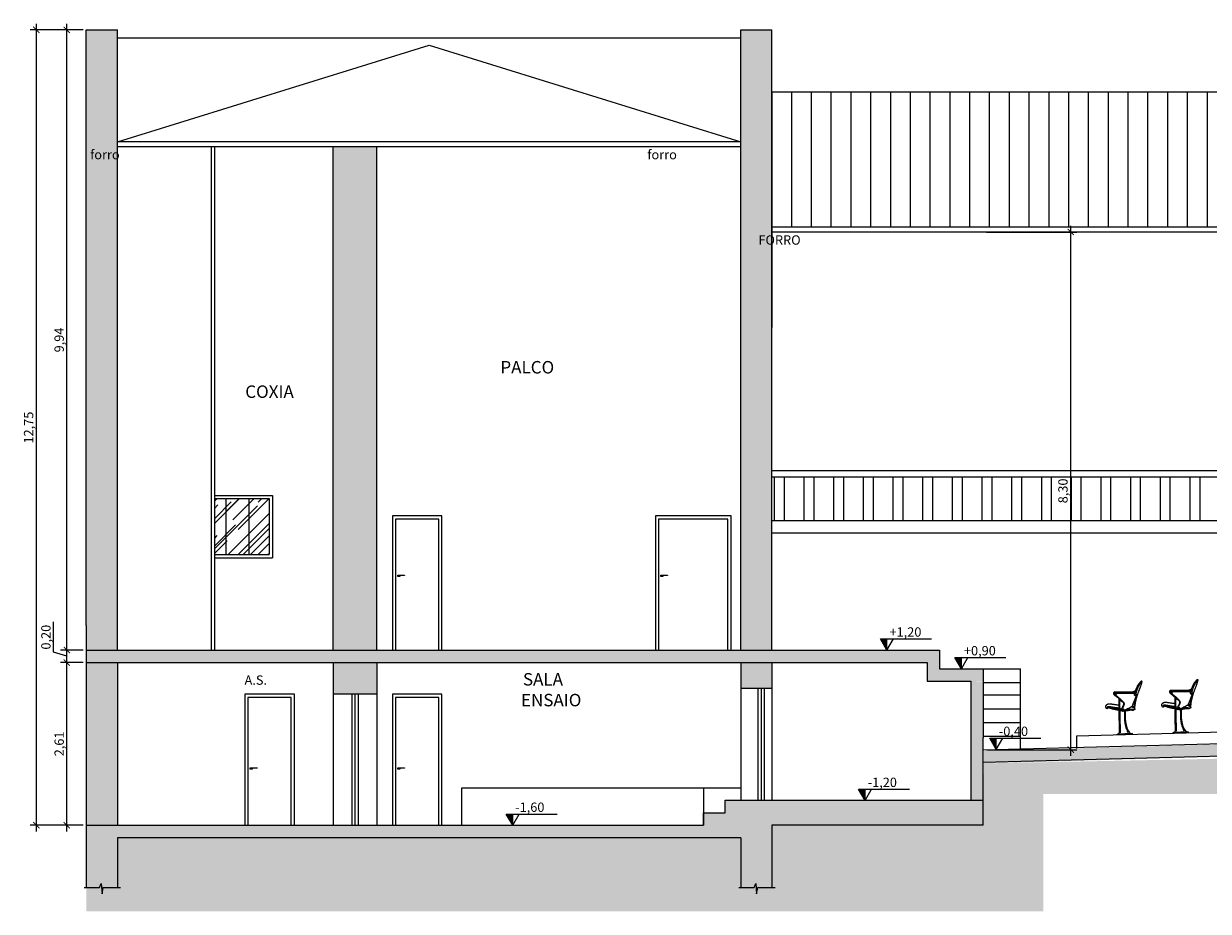
# Model space of a CAD drawing. Units: metres. Extents: x 2429 to 3283, y 720 to 930.
# Drawn here: x 2677 to 2696, y 830 to 845 of the extents above; entities that cross this region are included whole.
import ezdxf

# ---------------------------------------------------------------- set-up
doc = ezdxf.new("R2010")
doc.units = ezdxf.units.M
for name, color, linetype in [('Arq-Cobertura', 3, 'Continuous'), ('Arq-Cotas', 1, 'Continuous'), ('Arq-Esquadrias', 2, 'Continuous'), ('Arq-forro', 1, 'Continuous'), ('Arq-Hachuras', 252, 'Continuous'), ('Arq-Mobiliário', 1, 'Continuous'), ('Arq-Niveis', 1, 'Continuous'), ('Arq-Parede', 3, 'Continuous'), ('Arq-Piso', 1, 'Continuous'), ('Arq-Portas', 1, 'Continuous'), ('Arq-Textos', 2, 'Continuous')]:
    doc.layers.add(name, color=color, linetype=linetype)
doc.styles.get("Standard").update_dxf_attribs({"font": 'romans.shx'})
doc.dimstyles.new('Escala 1-100', dxfattribs={"dimtxt": 0.15, "dimasz": 0.1, "dimexe": 0.1, "dimexo": 0.05, "dimgap": 0.015, "dimtad": 1, "dimzin": 1, "dimtxsty": 'Standard', "dimblk": 'ARCHTICK', "dimcen": 2.5, "dimdle": 0.1, "dimclrd": 1, "dimclre": 1, "dimclrt": 2, "dimadec": 0, "dimazin": 0, "dimtfac": 1, "dimtmove": 1, "dimatfit": 3, "dimfxl": 0, "dimarcsym": 0})

# ---------------------------------------------------------------- blocks, each defined once
blk = doc.blocks.new('fhg')
at = {"linetype": 'Continuous', "ltscale": 0.2}
for points in [[(-4788.771, 2393.425), (-4788.823, 2393.407), (-4789.105, 2393.416)], [(-4788.771, 2393.425), (-4788.771, 2393.381), (-4789.088, 2393.392)], [(-4788.784, 2393.161), (-4788.783, 2393.167), (-4788.783, 2393.175), (-4788.782, 2393.183), (-4788.78, 2393.191), (-4788.779, 2393.2), (-4788.777, 2393.21), (-4788.776, 2393.219), (-4788.774, 2393.229), (-4788.772, 2393.238), (-4788.77, 2393.247), (-4788.768, 2393.256), (-4788.766, 2393.265), (-4788.763, 2393.274), (-4788.761, 2393.282), (-4788.758, 2393.291), (-4788.756, 2393.3), (-4788.753, 2393.309), (-4788.75, 2393.318), (-4788.747, 2393.327), (-4788.744, 2393.336), (-4788.741, 2393.345), (-4788.738, 2393.353), (-4788.735, 2393.362), (-4788.732, 2393.37), (-4788.729, 2393.378), (-4788.726, 2393.386), (-4788.723, 2393.393), (-4788.72, 2393.4), (-4788.717, 2393.407), (-4788.715, 2393.414), (-4788.712, 2393.421), (-4788.709, 2393.428), (-4788.706, 2393.435), (-4788.704, 2393.441), (-4788.701, 2393.448), (-4788.698, 2393.455), (-4788.696, 2393.461), (-4788.693, 2393.468), (-4788.69, 2393.474), (-4788.688, 2393.481), (-4788.685, 2393.487), (-4788.683, 2393.493), (-4788.681, 2393.499), (-4788.679, 2393.505), (-4788.676, 2393.511), (-4788.675, 2393.516), (-4788.673, 2393.521), (-4788.671, 2393.526), (-4788.67, 2393.529), (-4788.669, 2393.533), (-4788.668, 2393.536), (-4788.667, 2393.539), (-4788.666, 2393.541), (-4788.665, 2393.543), (-4788.665, 2393.545), (-4788.665, 2393.547), (-4788.664, 2393.548), (-4788.664, 2393.549), (-4788.664, 2393.55), (-4788.663, 2393.551), (-4788.663, 2393.552), (-4788.663, 2393.553), (-4788.663, 2393.553), (-4788.664, 2393.554), (-4788.664, 2393.554), (-4788.664, 2393.554), (-4788.664, 2393.555), (-4788.665, 2393.555), (-4788.665, 2393.555), (-4788.666, 2393.555), (-4788.666, 2393.556), (-4788.667, 2393.556), (-4788.667, 2393.556), (-4788.668, 2393.556), (-4788.669, 2393.556), (-4788.67, 2393.556), (-4788.67, 2393.556), (-4788.671, 2393.556), (-4788.672, 2393.556), (-4788.673, 2393.556), (-4788.674, 2393.556), (-4788.675, 2393.556), (-4788.675, 2393.555), (-4788.676, 2393.555), (-4788.677, 2393.554), (-4788.678, 2393.553), (-4788.679, 2393.553), (-4788.68, 2393.552), (-4788.681, 2393.55), (-4788.683, 2393.549), (-4788.684, 2393.548), (-4788.685, 2393.546), (-4788.686, 2393.544), (-4788.688, 2393.542), (-4788.69, 2393.54), (-4788.691, 2393.538), (-4788.693, 2393.535), (-4788.695, 2393.532), (-4788.697, 2393.529), (-4788.7, 2393.526), (-4788.702, 2393.523), (-4788.704, 2393.52), (-4788.707, 2393.516), (-4788.709, 2393.512), (-4788.712, 2393.508), (-4788.714, 2393.504), (-4788.716, 2393.5), (-4788.719, 2393.495), (-4788.721, 2393.491), (-4788.723, 2393.486), (-4788.726, 2393.481), (-4788.728, 2393.477), (-4788.73, 2393.472), (-4788.732, 2393.468), (-4788.735, 2393.463), (-4788.737, 2393.458), (-4788.739, 2393.452), (-4788.741, 2393.446), (-4788.744, 2393.439), (-4788.747, 2393.432), (-4788.749, 2393.423), (-4788.752, 2393.414), (-4788.756, 2393.404), (-4788.759, 2393.394), (-4788.763, 2393.383), (-4788.766, 2393.371), (-4788.77, 2393.358), (-4788.775, 2393.345)], [(-4788.663, 2393.554), (-4788.661, 2393.558), (-4788.66, 2393.56), (-4788.659, 2393.563), (-4788.658, 2393.565), (-4788.658, 2393.567), (-4788.658, 2393.568), (-4788.658, 2393.57), (-4788.658, 2393.571), (-4788.659, 2393.572), (-4788.659, 2393.573), (-4788.66, 2393.574), (-4788.661, 2393.574), (-4788.662, 2393.575), (-4788.663, 2393.575), (-4788.664, 2393.576), (-4788.665, 2393.576), (-4788.667, 2393.576), (-4788.668, 2393.575), (-4788.67, 2393.575), (-4788.672, 2393.574), (-4788.674, 2393.573), (-4788.676, 2393.572), (-4788.678, 2393.57), (-4788.68, 2393.569), (-4788.683, 2393.566), (-4788.686, 2393.564), (-4788.689, 2393.561), (-4788.691, 2393.558), (-4788.694, 2393.555), (-4788.697, 2393.552), (-4788.7, 2393.548), (-4788.704, 2393.545), (-4788.707, 2393.541), (-4788.71, 2393.538), (-4788.713, 2393.534), (-4788.716, 2393.53), (-4788.719, 2393.526), (-4788.722, 2393.522), (-4788.725, 2393.517), (-4788.729, 2393.512), (-4788.732, 2393.507), (-4788.736, 2393.501), (-4788.74, 2393.493), (-4788.745, 2393.484), (-4788.75, 2393.473), (-4788.756, 2393.46), (-4788.763, 2393.444), (-4788.771, 2393.425)], [(-4789.041, 2393.202), (-4789.054, 2393.204), (-4789.067, 2393.206), (-4789.081, 2393.208), (-4789.093, 2393.21), (-4789.106, 2393.212), (-4789.118, 2393.214), (-4789.129, 2393.216), (-4789.139, 2393.218), (-4789.148, 2393.219), (-4789.155, 2393.221), (-4789.162, 2393.222), (-4789.169, 2393.223), (-4789.174, 2393.223), (-4789.179, 2393.224), (-4789.183, 2393.225), (-4789.187, 2393.225), (-4789.191, 2393.225), (-4789.195, 2393.226), (-4789.198, 2393.226), (-4789.201, 2393.225), (-4789.205, 2393.225), (-4789.208, 2393.225), (-4789.211, 2393.224), (-4789.214, 2393.223), (-4789.217, 2393.222), (-4789.22, 2393.221), (-4789.223, 2393.219), (-4789.226, 2393.218), (-4789.229, 2393.216), (-4789.232, 2393.214), (-4789.235, 2393.212), (-4789.238, 2393.211), (-4789.24, 2393.209), (-4789.242, 2393.208), (-4789.244, 2393.206), (-4789.246, 2393.205), (-4789.248, 2393.203), (-4789.249, 2393.202), (-4789.251, 2393.2), (-4789.252, 2393.198), (-4789.253, 2393.197), (-4789.253, 2393.195), (-4789.254, 2393.194), (-4789.255, 2393.192), (-4789.255, 2393.19), (-4789.255, 2393.188), (-4789.256, 2393.187), (-4789.256, 2393.185), (-4789.256, 2393.183), (-4789.256, 2393.181), (-4789.255, 2393.179), (-4789.255, 2393.177), (-4789.255, 2393.175), (-4789.254, 2393.174), (-4789.253, 2393.172), (-4789.253, 2393.17), (-4789.252, 2393.169), (-4789.251, 2393.167), (-4789.25, 2393.166), (-4789.249, 2393.165), (-4789.248, 2393.163), (-4789.246, 2393.162), (-4789.245, 2393.161), (-4789.244, 2393.16), (-4789.242, 2393.159), (-4789.241, 2393.159), (-4789.239, 2393.158), (-4789.237, 2393.158), (-4789.235, 2393.157), (-4789.233, 2393.157), (-4789.231, 2393.157), (-4789.228, 2393.158), (-4789.226, 2393.158), (-4789.223, 2393.159), (-4789.221, 2393.159), (-4789.219, 2393.16), (-4789.216, 2393.161), (-4789.215, 2393.162), (-4789.214, 2393.164), (-4789.213, 2393.165), (-4789.213, 2393.166), (-4789.214, 2393.167), (-4789.215, 2393.168), (-4789.216, 2393.169), (-4789.218, 2393.169), (-4789.219, 2393.17), (-4789.221, 2393.171), (-4789.223, 2393.172), (-4789.224, 2393.173), (-4789.225, 2393.174), (-4789.225, 2393.174), (-4789.226, 2393.175), (-4789.226, 2393.176), (-4789.226, 2393.177), (-4789.226, 2393.178), (-4789.226, 2393.178), (-4789.225, 2393.179), (-4789.225, 2393.18), (-4789.225, 2393.181), (-4789.224, 2393.181), (-4789.224, 2393.182), (-4789.223, 2393.183), (-4789.222, 2393.183), (-4789.221, 2393.184), (-4789.22, 2393.184), (-4789.219, 2393.185), (-4789.218, 2393.185), (-4789.217, 2393.186), (-4789.216, 2393.186), (-4789.215, 2393.186), (-4789.213, 2393.187), (-4789.212, 2393.187), (-4789.21, 2393.187), (-4789.208, 2393.187), (-4789.207, 2393.187), (-4789.205, 2393.187), (-4789.203, 2393.187), (-4789.201, 2393.186), (-4789.198, 2393.186), (-4789.196, 2393.186), (-4789.193, 2393.185), (-4789.19, 2393.185), (-4789.186, 2393.184), (-4789.182, 2393.183), (-4789.177, 2393.182), (-4789.172, 2393.181), (-4789.165, 2393.18), (-4789.158, 2393.179), (-4789.149, 2393.177), (-4789.139, 2393.175), (-4789.128, 2393.174), (-4789.115, 2393.171), (-4789.1, 2393.169), (-4789.083, 2393.166), (-4789.063, 2393.164), (-4789.042, 2393.161)], [(-4788.771, 2393.408), (-4788.824, 2393.401), (-4789.103, 2393.409)], [(-4789.102, 2393.367), (-4789.06, 2393.329), (-4789.028, 2393.3), (-4789.005, 2393.278), (-4788.988, 2393.262), (-4788.978, 2393.251), (-4788.972, 2393.244), (-4788.968, 2393.239), (-4788.967, 2393.235), (-4788.966, 2393.232), (-4788.965, 2393.228), (-4788.965, 2393.225), (-4788.965, 2393.221), (-4788.965, 2393.217), (-4788.966, 2393.213), (-4788.967, 2393.208), (-4788.968, 2393.204), (-4788.97, 2393.199), (-4788.972, 2393.193), (-4788.975, 2393.187), (-4788.979, 2393.18), (-4788.983, 2393.172), (-4788.988, 2393.164), (-4788.994, 2393.154), (-4789.001, 2393.143)], [(-4788.771, 2393.394), (-4788.825, 2393.392), (-4789.1, 2393.401)], [(-4789.09, 2393.368), (-4789.05, 2393.332), (-4789.019, 2393.303), (-4788.997, 2393.282), (-4788.981, 2393.266), (-4788.971, 2393.255), (-4788.964, 2393.247), (-4788.961, 2393.242), (-4788.959, 2393.238), (-4788.958, 2393.234), (-4788.958, 2393.23), (-4788.957, 2393.225), (-4788.957, 2393.221), (-4788.957, 2393.217), (-4788.958, 2393.212), (-4788.959, 2393.207), (-4788.96, 2393.202), (-4788.962, 2393.196), (-4788.965, 2393.19), (-4788.968, 2393.184), (-4788.971, 2393.178), (-4788.975, 2393.171), (-4788.979, 2393.163), (-4788.983, 2393.156), (-4788.988, 2393.148)], [(-4789.039, 2393.311), (-4789.042, 2393.132), (-4789.045, 2392.998), (-4789.047, 2392.901), (-4789.048, 2392.836), (-4789.049, 2392.796), (-4789.049, 2392.775), (-4789.05, 2392.766), (-4789.05, 2392.763), (-4789.05, 2392.762), (-4789.051, 2392.76), (-4789.051, 2392.759), (-4789.052, 2392.757), (-4789.052, 2392.756), (-4789.053, 2392.754), (-4789.053, 2392.752), (-4789.054, 2392.751), (-4789.055, 2392.749), (-4789.056, 2392.747), (-4789.056, 2392.746), (-4789.057, 2392.744), (-4789.058, 2392.743), (-4789.058, 2392.742), (-4789.059, 2392.741), (-4789.059, 2392.741)], [(-4789.026, 2393.299), (-4789.034, 2392.758)], [(-4788.974, 2393.106), (-4788.929, 2393.128), (-4788.896, 2393.145), (-4788.871, 2393.157), (-4788.854, 2393.166), (-4788.843, 2393.171), (-4788.837, 2393.174), (-4788.833, 2393.175), (-4788.832, 2393.176), (-4788.83, 2393.176), (-4788.829, 2393.176), (-4788.827, 2393.177), (-4788.826, 2393.177), (-4788.824, 2393.177), (-4788.823, 2393.177), (-4788.821, 2393.177), (-4788.82, 2393.177), (-4788.818, 2393.177), (-4788.817, 2393.177), (-4788.816, 2393.177), (-4788.814, 2393.176), (-4788.813, 2393.176), (-4788.812, 2393.175), (-4788.81, 2393.175), (-4788.809, 2393.174), (-4788.808, 2393.173), (-4788.807, 2393.172), (-4788.805, 2393.171), (-4788.804, 2393.169), (-4788.803, 2393.168), (-4788.802, 2393.167), (-4788.801, 2393.165), (-4788.8, 2393.164), (-4788.799, 2393.162), (-4788.799, 2393.161), (-4788.798, 2393.159), (-4788.798, 2393.158), (-4788.797, 2393.157), (-4788.797, 2393.155), (-4788.796, 2393.154), (-4788.796, 2393.153), (-4788.795, 2393.152), (-4788.795, 2393.151), (-4788.794, 2393.151), (-4788.794, 2393.15), (-4788.793, 2393.15), (-4788.792, 2393.149), (-4788.792, 2393.149), (-4788.791, 2393.149), (-4788.79, 2393.149), (-4788.789, 2393.149), (-4788.789, 2393.15), (-4788.788, 2393.15), (-4788.787, 2393.15), (-4788.787, 2393.151), (-4788.786, 2393.152), (-4788.785, 2393.152), (-4788.785, 2393.153), (-4788.785, 2393.154), (-4788.785, 2393.155), (-4788.785, 2393.156), (-4788.785, 2393.157), (-4788.785, 2393.158), (-4788.785, 2393.16), (-4788.785, 2393.161), (-4788.786, 2393.162), (-4788.786, 2393.163), (-4788.787, 2393.164), (-4788.787, 2393.165), (-4788.788, 2393.166), (-4788.789, 2393.167), (-4788.789, 2393.167), (-4788.79, 2393.168), (-4788.79, 2393.169), (-4788.791, 2393.17), (-4788.791, 2393.171), (-4788.792, 2393.172), (-4788.792, 2393.173), (-4788.793, 2393.174), (-4788.793, 2393.175), (-4788.793, 2393.176), (-4788.793, 2393.178), (-4788.793, 2393.18), (-4788.793, 2393.182), (-4788.793, 2393.185), (-4788.792, 2393.189), (-4788.791, 2393.195), (-4788.79, 2393.202), (-4788.788, 2393.21), (-4788.786, 2393.221), (-4788.783, 2393.233), (-4788.78, 2393.246), (-4788.777, 2393.259), (-4788.774, 2393.272), (-4788.771, 2393.285), (-4788.768, 2393.297), (-4788.766, 2393.307), (-4788.764, 2393.315), (-4788.763, 2393.321), (-4788.761, 2393.326), (-4788.761, 2393.329), (-4788.76, 2393.332), (-4788.76, 2393.334), (-4788.759, 2393.335), (-4788.759, 2393.335), (-4788.759, 2393.336), (-4788.759, 2393.337), (-4788.759, 2393.337), (-4788.759, 2393.338), (-4788.758, 2393.338), (-4788.758, 2393.339), (-4788.758, 2393.339), (-4788.758, 2393.339), (-4788.758, 2393.34), (-4788.758, 2393.34), (-4788.757, 2393.34), (-4788.757, 2393.341), (-4788.757, 2393.341), (-4788.756, 2393.341), (-4788.756, 2393.342), (-4788.756, 2393.342), (-4788.755, 2393.342), (-4788.755, 2393.343), (-4788.754, 2393.343), (-4788.754, 2393.343), (-4788.753, 2393.344), (-4788.752, 2393.344), (-4788.751, 2393.345), (-4788.751, 2393.345), (-4788.75, 2393.346), (-4788.749, 2393.346), (-4788.748, 2393.346), (-4788.748, 2393.347), (-4788.747, 2393.347), (-4788.746, 2393.348), (-4788.745, 2393.348), (-4788.745, 2393.349), (-4788.744, 2393.349), (-4788.744, 2393.35), (-4788.743, 2393.35), (-4788.743, 2393.351), (-4788.743, 2393.352), (-4788.743, 2393.352), (-4788.742, 2393.353), (-4788.742, 2393.354), (-4788.742, 2393.354), (-4788.742, 2393.355), (-4788.742, 2393.356), (-4788.742, 2393.356), (-4788.742, 2393.357), (-4788.743, 2393.358), (-4788.743, 2393.358), (-4788.743, 2393.359), (-4788.744, 2393.359), (-4788.744, 2393.36), (-4788.745, 2393.36), (-4788.746, 2393.36), (-4788.747, 2393.361), (-4788.747, 2393.361), (-4788.748, 2393.361), (-4788.749, 2393.361), (-4788.75, 2393.361), (-4788.751, 2393.361), (-4788.752, 2393.361), (-4788.753, 2393.36), (-4788.754, 2393.36), (-4788.755, 2393.359), (-4788.757, 2393.358), (-4788.758, 2393.358), (-4788.759, 2393.357), (-4788.76, 2393.355), (-4788.761, 2393.354), (-4788.762, 2393.352), (-4788.762, 2393.349), (-4788.763, 2393.346), (-4788.763, 2393.342), (-4788.763, 2393.337)], [(-4788.816, 2393.177), (-4788.814, 2393.186), (-4788.822, 2393.19), (-4788.76, 2393.334)], [(-4788.76, 2393.334), (-4788.762, 2393.335), (-4788.764, 2393.337), (-4788.766, 2393.338), (-4788.768, 2393.339), (-4788.769, 2393.34), (-4788.771, 2393.342), (-4788.772, 2393.343), (-4788.774, 2393.344), (-4788.775, 2393.346), (-4788.777, 2393.347), (-4788.778, 2393.348), (-4788.779, 2393.35), (-4788.78, 2393.352), (-4788.781, 2393.353), (-4788.782, 2393.355), (-4788.783, 2393.357), (-4788.784, 2393.359), (-4788.785, 2393.361), (-4788.785, 2393.364), (-4788.785, 2393.367), (-4788.786, 2393.37), (-4788.785, 2393.373), (-4788.785, 2393.377), (-4788.785, 2393.382)], [(-4789.043, 2393.12), (-4789.05, 2393.122), (-4789.056, 2393.123), (-4789.062, 2393.124), (-4789.068, 2393.125), (-4789.073, 2393.126), (-4789.077, 2393.127), (-4789.082, 2393.128), (-4789.086, 2393.129), (-4789.09, 2393.13), (-4789.094, 2393.131), (-4789.098, 2393.132), (-4789.102, 2393.133), (-4789.106, 2393.134), (-4789.11, 2393.135), (-4789.115, 2393.136), (-4789.119, 2393.137), (-4789.123, 2393.138), (-4789.127, 2393.139), (-4789.132, 2393.14), (-4789.136, 2393.142), (-4789.141, 2393.143), (-4789.145, 2393.144), (-4789.15, 2393.146), (-4789.154, 2393.147), (-4789.159, 2393.149), (-4789.163, 2393.15), (-4789.168, 2393.152), (-4789.172, 2393.153), (-4789.177, 2393.155), (-4789.181, 2393.157), (-4789.186, 2393.158), (-4789.19, 2393.16), (-4789.194, 2393.161), (-4789.199, 2393.163), (-4789.203, 2393.164), (-4789.206, 2393.166), (-4789.21, 2393.167), (-4789.213, 2393.169), (-4789.215, 2393.17), (-4789.218, 2393.171), (-4789.219, 2393.172), (-4789.22, 2393.172), (-4789.221, 2393.173), (-4789.221, 2393.174), (-4789.221, 2393.174), (-4789.221, 2393.175), (-4789.221, 2393.175), (-4789.22, 2393.176), (-4789.22, 2393.176), (-4789.219, 2393.176), (-4789.218, 2393.177), (-4789.218, 2393.177), (-4789.217, 2393.177), (-4789.216, 2393.178), (-4789.216, 2393.178), (-4789.215, 2393.178), (-4789.214, 2393.178), (-4789.213, 2393.178), (-4789.212, 2393.179), (-4789.211, 2393.179), (-4789.21, 2393.179), (-4789.209, 2393.179), (-4789.208, 2393.178), (-4789.206, 2393.178), (-4789.205, 2393.178), (-4789.203, 2393.178), (-4789.201, 2393.177), (-4789.199, 2393.177), (-4789.197, 2393.177), (-4789.195, 2393.176), (-4789.192, 2393.176), (-4789.19, 2393.175), (-4789.187, 2393.174), (-4789.184, 2393.174), (-4789.181, 2393.173), (-4789.177, 2393.172), (-4789.173, 2393.172), (-4789.169, 2393.171), (-4789.165, 2393.17), (-4789.161, 2393.169), (-4789.156, 2393.168), (-4789.151, 2393.167), (-4789.145, 2393.166), (-4789.14, 2393.165), (-4789.134, 2393.164), (-4789.127, 2393.163), (-4789.121, 2393.161), (-4789.114, 2393.16), (-4789.107, 2393.158), (-4789.099, 2393.157), (-4789.091, 2393.155), (-4789.083, 2393.153), (-4789.074, 2393.151), (-4789.064, 2393.149), (-4789.053, 2393.147), (-4789.042, 2393.145)], [(-4788.956, 2393.115), (-4788.956, 2393.092), (-4788.956, 2393.072), (-4788.956, 2393.055), (-4788.956, 2393.04), (-4788.956, 2393.027), (-4788.956, 2393.017), (-4788.957, 2393.007), (-4788.957, 2392.998), (-4788.957, 2392.99), (-4788.956, 2392.982), (-4788.956, 2392.974), (-4788.956, 2392.967), (-4788.956, 2392.96), (-4788.955, 2392.953), (-4788.955, 2392.946), (-4788.954, 2392.94), (-4788.954, 2392.933), (-4788.953, 2392.926), (-4788.953, 2392.92), (-4788.952, 2392.913), (-4788.951, 2392.906), (-4788.95, 2392.899), (-4788.949, 2392.891), (-4788.947, 2392.883), (-4788.946, 2392.875), (-4788.944, 2392.865), (-4788.941, 2392.854), (-4788.938, 2392.842), (-4788.933, 2392.826), (-4788.926, 2392.808), (-4788.918, 2392.787), (-4788.908, 2392.761)], [(-4788.942, 2393.122), (-4788.943, 2393.096), (-4788.943, 2393.075), (-4788.943, 2393.056), (-4788.943, 2393.041), (-4788.944, 2393.028), (-4788.944, 2393.016), (-4788.944, 2393.007), (-4788.944, 2392.998), (-4788.944, 2392.989), (-4788.944, 2392.981), (-4788.944, 2392.974), (-4788.944, 2392.966), (-4788.944, 2392.959), (-4788.943, 2392.953), (-4788.943, 2392.946), (-4788.942, 2392.94), (-4788.942, 2392.935), (-4788.941, 2392.929), (-4788.94, 2392.923), (-4788.939, 2392.918), (-4788.939, 2392.912), (-4788.938, 2392.907), (-4788.937, 2392.901), (-4788.936, 2392.895), (-4788.934, 2392.889), (-4788.933, 2392.883), (-4788.932, 2392.876), (-4788.93, 2392.869), (-4788.928, 2392.862), (-4788.926, 2392.854), (-4788.924, 2392.845), (-4788.921, 2392.836), (-4788.918, 2392.827), (-4788.914, 2392.816), (-4788.91, 2392.805), (-4788.904, 2392.794), (-4788.897, 2392.781), (-4788.888, 2392.768), (-4788.877, 2392.754), (-4788.867, 2392.742)], [(-4788.862, 2393.117), (-4788.872, 2393.115), (-4788.881, 2393.113), (-4788.892, 2393.111), (-4788.902, 2393.11), (-4788.912, 2393.109), (-4788.922, 2393.107), (-4788.932, 2393.107), (-4788.942, 2393.106)], [(-4788.809, 2393.122), (-4788.81, 2393.12), (-4788.811, 2393.118), (-4788.811, 2393.116), (-4788.812, 2393.115), (-4788.814, 2393.114), (-4788.815, 2393.113), (-4788.816, 2393.113), (-4788.817, 2393.113), (-4788.819, 2393.113), (-4788.821, 2393.113), (-4788.823, 2393.113), (-4788.826, 2393.113), (-4788.829, 2393.113), (-4788.833, 2393.114), (-4788.838, 2393.114), (-4788.843, 2393.115), (-4788.849, 2393.115), (-4788.856, 2393.116), (-4788.864, 2393.118), (-4788.874, 2393.119), (-4788.885, 2393.121), (-4788.899, 2393.122), (-4788.914, 2393.125), (-4788.931, 2393.127)], [(-4788.84, 2393.173), (-4788.834, 2393.17), (-4788.829, 2393.168), (-4788.824, 2393.166), (-4788.82, 2393.164), (-4788.817, 2393.162), (-4788.814, 2393.16), (-4788.811, 2393.158), (-4788.808, 2393.157), (-4788.806, 2393.155), (-4788.804, 2393.154), (-4788.802, 2393.152), (-4788.801, 2393.151), (-4788.799, 2393.15), (-4788.798, 2393.149), (-4788.796, 2393.147), (-4788.795, 2393.146), (-4788.794, 2393.145), (-4788.793, 2393.144), (-4788.792, 2393.143), (-4788.791, 2393.142), (-4788.791, 2393.141), (-4788.79, 2393.14), (-4788.79, 2393.139), (-4788.789, 2393.138), (-4788.789, 2393.137), (-4788.789, 2393.135), (-4788.788, 2393.134), (-4788.788, 2393.133), (-4788.788, 2393.132), (-4788.788, 2393.131), (-4788.788, 2393.131), (-4788.788, 2393.13), (-4788.788, 2393.129), (-4788.788, 2393.128), (-4788.789, 2393.127), (-4788.789, 2393.126), (-4788.789, 2393.126), (-4788.79, 2393.125), (-4788.79, 2393.124), (-4788.791, 2393.124), (-4788.791, 2393.123), (-4788.792, 2393.123), (-4788.793, 2393.122), (-4788.793, 2393.122), (-4788.794, 2393.122), (-4788.795, 2393.122), (-4788.796, 2393.121), (-4788.797, 2393.121), (-4788.797, 2393.121), (-4788.798, 2393.121), (-4788.8, 2393.121), (-4788.801, 2393.121), (-4788.803, 2393.121), (-4788.805, 2393.122), (-4788.808, 2393.122), (-4788.811, 2393.123), (-4788.815, 2393.124), (-4788.821, 2393.125), (-4788.828, 2393.126), (-4788.837, 2393.128), (-4788.849, 2393.13), (-4788.865, 2393.132), (-4788.885, 2393.135), (-4788.909, 2393.138)], [(-4789.084, 2392.73), (-4789.084, 2392.731), (-4789.084, 2392.732), (-4789.083, 2392.734), (-4789.082, 2392.735), (-4789.081, 2392.736), (-4789.08, 2392.738), (-4789.079, 2392.739), (-4789.077, 2392.741)], [(-4788.834, 2392.73), (-4789.084, 2392.73)], [(-4788.842, 2392.743), (-4789.077, 2392.741)], [(-4788.834, 2392.73), (-4788.834, 2392.731), (-4788.834, 2392.732), (-4788.834, 2392.734), (-4788.835, 2392.735), (-4788.836, 2392.737), (-4788.837, 2392.739), (-4788.839, 2392.741), (-4788.842, 2392.743)]]:
    blk.add_lwpolyline(points, dxfattribs=at)
for radius in [0.023, 0.015, 0.00896]:
    blk.add_circle((-4788.987, 2393.125), radius, dxfattribs=at)
for radius, start, end in [(0.0253, 108.3627, 356.8488), (0.0173, 110.6059, 356.2475), (0.0093, 104.1014, 354.6101)]:
    blk.add_arc((-4789.097, 2393.392), radius, start, end, dxfattribs=at)
blk = doc.blocks.new('Nivel100')
h = blk.add_hatch()
h.set_pattern_fill('AR-SAND', color=256, scale=2.5, style=0)
h.set_pattern_definition([(37.5, (3555.027, -18000.8688), (-0.1574834, 4.8170594), [0, -3.8, 0, -4.25, 0, -4.0625]), (7.5, (3555.027, -18000.869), (4.4244418, 7.0553652), [0, -2.05, 0, -3.425, 0, -1.3125]), (327.5, (3551.952, -18000.869), (7.7853547, 0.0141476), [0, -1.25, 0, -4.5, 0, -5.875]), (317.5, (3551.952, -18000.869), (7.5153165, 2.194189), [0, -0.625, 0, -2.95, 0, -3.375])])
h.paths.add_polyline_path([(120.6, 6.6), (120.6, 21.6), (111.9, 21.6)])
blk.add_hatch(color=256).paths.add_polyline_path([(120.6, 6.6), (120.6, 21.6), (111.9, 21.6)])
for p, q in [((111.9, 21.6), (180, 21.6)), ((120.6, 6.6), (111.9, 21.6)), ((120.6, 6.6), (120.6, 21.6)), ((120.6, 6.6), (129.2, 21.6))]:
    blk.add_line(p, q)
blk = doc.blocks.new('_ArchTick')
at = {"color": 0, "linetype": 'ByBlock', "const_width": 0.15}
blk.add_lwpolyline([(-0.5, -0.5), (0.5, 0.5)], dxfattribs=at)
blk = doc.blocks.new('*D266')
at = {"layer": 'Arq-Cotas', "color": 1, "lineweight": -2, "transparency": 16777216}
for p, q in [((2677.521, 831.745), (2677.521, 834.553)), ((2677.782, 834.453), (2677.421, 834.453)), ((2677.782, 831.845), (2677.421, 831.845))]:
    blk.add_line(p, q, dxfattribs=at)
at = {"layer": 'Defpoints', "color": 0, "transparency": 16777216}
for p in [(2677.521, 834.453), (2677.832, 834.453), (2677.832, 831.845)]:
    blk.add_point(p, dxfattribs=at)
at = {"layer": 'Arq-Cotas', "color": 1, "lineweight": -2, "transparency": 16777216, "xscale": 0.1, "yscale": 0.1, "zscale": 0.1}
for p, rotation in [((2677.521, 834.453), 90), ((2677.521, 831.845), 270)]:
    blk.add_blockref('_ArchTick', p, dxfattribs=dict(at, rotation=rotation))
at = {"layer": 'Arq-Cotas', "color": 2, "transparency": 16777216, "insert": (2677.417, 833.149), "char_height": 0.15, "attachment_point": 5, "rotation": 90}
blk.add_mtext('2,61', dxfattribs=at)
blk = doc.blocks.new('*D267')
at = {"layer": 'Arq-Cotas', "color": 1, "lineweight": -2, "transparency": 16777216}
for p, q in [((2677.309, 834.617), (2677.309, 835.104)), ((2677.521, 834.353), (2677.521, 834.753)), ((2677.521, 834.553), (2677.309, 834.617)), ((2677.782, 834.653), (2677.421, 834.653)), ((2677.782, 834.453), (2677.421, 834.453))]:
    blk.add_line(p, q, dxfattribs=at)
at = {"layer": 'Defpoints', "color": 0, "transparency": 16777216}
for p in [(2677.521, 834.653), (2677.832, 834.653), (2677.832, 834.453)]:
    blk.add_point(p, dxfattribs=at)
at = {"layer": 'Arq-Cotas', "color": 1, "lineweight": -2, "transparency": 16777216, "xscale": 0.1, "yscale": 0.1, "zscale": 0.1}
for p, rotation in [((2677.521, 834.653), 90), ((2677.521, 834.453), 270)]:
    blk.add_blockref('_ArchTick', p, dxfattribs=dict(at, rotation=rotation))
at = {"layer": 'Arq-Cotas', "color": 2, "transparency": 16777216, "insert": (2677.205, 834.86), "char_height": 0.15, "attachment_point": 5, "rotation": 90}
blk.add_mtext('0,20', dxfattribs=at)
blk = doc.blocks.new('*D268')
at = {"layer": 'Arq-Cotas', "color": 1, "lineweight": -2, "transparency": 16777216}
for p, q in [((2677.782, 844.595), (2677.421, 844.595)), ((2677.521, 834.553), (2677.521, 844.695)), ((2677.782, 834.653), (2677.421, 834.653))]:
    blk.add_line(p, q, dxfattribs=at)
at = {"layer": 'Defpoints', "color": 0, "transparency": 16777216}
for p in [(2677.521, 844.595), (2677.832, 844.595), (2677.832, 834.653)]:
    blk.add_point(p, dxfattribs=at)
at = {"layer": 'Arq-Cotas', "color": 1, "lineweight": -2, "transparency": 16777216, "xscale": 0.1, "yscale": 0.1, "zscale": 0.1}
for p, rotation in [((2677.521, 844.595), 90), ((2677.521, 834.653), 270)]:
    blk.add_blockref('_ArchTick', p, dxfattribs=dict(at, rotation=rotation))
at = {"layer": 'Arq-Cotas', "color": 2, "transparency": 16777216, "insert": (2677.417, 839.624), "char_height": 0.15, "attachment_point": 5, "rotation": 90}
blk.add_mtext('9,94', dxfattribs=at)
blk = doc.blocks.new('*D269')
at = {"layer": 'Arq-Cotas', "color": 1, "lineweight": -2, "transparency": 16777216}
for p, q in [((2677.782, 844.595), (2676.931, 844.595)), ((2677.031, 844.695), (2677.031, 831.745)), ((2677.782, 831.845), (2676.931, 831.845))]:
    blk.add_line(p, q, dxfattribs=at)
at = {"layer": 'Defpoints', "color": 0, "transparency": 16777216}
for p in [(2677.832, 844.595), (2677.031, 831.845), (2677.832, 831.845)]:
    blk.add_point(p, dxfattribs=at)
at = {"layer": 'Arq-Cotas', "color": 1, "lineweight": -2, "transparency": 16777216, "xscale": 0.1, "yscale": 0.1, "zscale": 0.1}
for p, rotation in [((2677.031, 844.595), 90), ((2677.031, 831.845), 270)]:
    blk.add_blockref('_ArchTick', p, dxfattribs=dict(at, rotation=rotation))
at = {"layer": 'Arq-Cotas', "color": 2, "transparency": 16777216, "insert": (2676.927, 838.22), "char_height": 0.15, "attachment_point": 5, "rotation": 90}
blk.add_mtext('12,75', dxfattribs=at)
blk = doc.blocks.new('*D304')
at = {"color": 1, "lineweight": -2, "transparency": 16777216}
for p, q in [((2692.272, 841.355), (2693.726, 841.355)), ((2693.626, 832.956), (2693.626, 841.455)), ((2692.272, 833.056), (2693.726, 833.056))]:
    blk.add_line(p, q, dxfattribs=at)
at = {"layer": 'Defpoints', "color": 0, "transparency": 16777216}
for p in [(2692.222, 841.355), (2693.626, 841.355), (2692.222, 833.056)]:
    blk.add_point(p, dxfattribs=at)
at = {"color": 1, "lineweight": -2, "transparency": 16777216, "xscale": 0.1, "yscale": 0.1, "zscale": 0.1}
for p, rotation in [((2693.626, 841.355), 90), ((2693.626, 833.056), 270)]:
    blk.add_blockref('_ArchTick', p, dxfattribs=dict(at, rotation=rotation))
at = {"color": 2, "transparency": 16777216, "insert": (2693.521, 837.205), "char_height": 0.15, "attachment_point": 5, "rotation": 90}
blk.add_mtext('8,30', dxfattribs=at)

msp = doc.modelspace()

# ---------------------------------------------------------------- hatches: boundary and pattern name
at = {"layer": 'Arq-Hachuras'}
h = msp.add_hatch(color=256, dxfattribs=at)
h.dxf.hatch_style = 1
h.paths.add_polyline_path([(2688.832, 844.595), (2688.332, 844.595), (2688.332, 834.653), (2688.832, 834.653)])
h.paths.add_polyline_path([(2682.493, 842.723), (2681.793, 842.723), (2681.793, 834.653), (2682.493, 834.653)])
h.paths.add_polyline_path([(2678.332, 844.595), (2677.832, 844.595), (2677.832, 835.045), (2677.832, 834.653), (2678.332, 834.653)])
h.paths.add_polyline_path([(2678.332, 834.453), (2677.832, 834.453), (2677.832, 831.845), (2678.332, 831.845)])
h.paths.add_polyline_path([(2688.832, 834.453), (2688.332, 834.453), (2688.332, 834.045), (2688.832, 834.045)])
h.paths.add_polyline_path([(2682.493, 834.453), (2681.793, 834.453), (2681.793, 833.945), (2682.493, 833.945)])
h = msp.add_hatch(dxfattribs=at)
h.set_pattern_fill('AR-CONC', color=1, scale=0.003)
h.set_pattern_definition([(50, (7494.712, -1556.28533), (0.546554007, -0.047817257), [0.05715, -0.62865]), (355, (7494.712, -1556.28533), (-0.105730264, 0.573170536), [0.04572, -0.50292175]), (100.451445, (7494.75757, -1556.2893), (0.44082374, 0.525353256), [0.048570026, -0.534270734]), (46.1842, (7494.712, -1556.1329), (0.81323712, -0.12612698), [0.085725, -0.942975]), (96.635558, (7494.7798, -1556.14344), (0.7122124, 0.74227837), [0.07285507, -0.80140682]), (351.184151, (7494.712, -1556.1329), (0.7122124, 0.74227837), [0.0685799, -0.7543792]), (21, (7494.7882, -1556.17103), (0.454843174, -0.306795595), [0.05715, -0.62865]), (326, (7494.7882, -1556.17103), (0.185406085, 0.5525639), [0.04572, -0.50292]), (71.451445, (7494.8261, -1556.1966), (0.64024926, 0.245768307), [0.048570026, -0.53426981]), (37.5, (7494.71202, -1556.28533), (0.00926581, 0.2536651166), [0, -0.496824, 0, -0.51054, 0, -0.504825]), (7.5, (7494.71202, -1556.28533), (0.200458988, 0.300541724), [0, -0.291084, 0, -0.485394, 0, -0.192405]), (327.5, (7494.5421, -1556.28533), (0.4067717855, -0.017186232), [0, -0.1905, 0, -0.59436, 0, -0.78867]), (317.5, (7494.4659, -1556.28533), (0.444387544, 0.076279473), [0, -0.24765, 0, -0.394716, 0, -0.56007])])
h.paths.add_polyline_path([(2677.832, 834.653), (2677.832, 834.453), (2691.322, 834.453), (2691.322, 834.153), (2692.222, 834.155), (2692.222, 834.353), (2691.522, 834.353), (2691.522, 834.653)])
h.paths.add_polyline_path([(2712.732, 833.245), (2712.732, 832.645), (2713.432, 832.645), (2713.432, 833.045), (2714.932, 833.045), (2714.932, 833.245), (2713.432, 833.245), (2713.432, 833.445), (2706.832, 833.445), (2692.234, 833.036), (2692.234, 832.836), (2706.838, 833.245)])
h.paths.add_polyline_path([(2678.332, 831.845), (2677.832, 831.845), (2677.832, 830.845), (2678.332, 830.845), (2678.332, 831.645), (2687.36, 831.645), (2688.332, 831.645), (2688.332, 830.845), (2688.832, 830.845), (2688.832, 831.845), (2690.777, 831.845), (2692.222, 831.845), (2692.222, 832.045), (2692.222, 832.245), (2688.082, 832.245), (2688.082, 832.045), (2687.732, 832.045), (2687.732, 831.845)])
h.paths.add_polyline_path([(2708.032, 836.525), (2708.032, 836.725), (2705.832, 836.725), (2703.682, 836.725), (2703.682, 836.525), (2705.832, 836.525)])
h.paths.add_polyline_path([(2708.332, 837.725), (2708.032, 837.725), (2708.032, 837.525), (2712.732, 837.525), (2712.732, 837.725)])
h = msp.add_hatch(dxfattribs=at)
h.set_pattern_fill('AR-RROOF', color=256, scale=0.01, angle=45)
h.set_pattern_definition([(45, (7494.72296, -1556.39664), (0.215526147, 0.574736392), [3.81, -0.508, 1.27, -0.254]), (45, (7494.87203, -1556.06796), (-0.418479935, 0.05926969), [0.762, -0.08382, 1.524, -0.1905]), (45, (7494.6601, -1556.15417), (0.8136112046, 1.0542820686), [2.032, -0.3556, 1.016, -0.254])])
h.paths.add_polyline_path([(2680.768, 837.083), (2680.446, 837.083), (2680.446, 836.183), (2680.768, 836.183)])
h.paths.add_polyline_path([(2680.446, 837.083), (2680.073, 837.083), (2680.073, 836.183), (2680.446, 836.183)])
h.paths.add_polyline_path([(2680.073, 837.083), (2679.893, 837.083), (2679.893, 836.183), (2680.073, 836.183)])
h = msp.add_hatch(dxfattribs=at)
h.set_pattern_fill('EARTH', color=256, scale=0.03, angle=45)
h.set_pattern_definition([(45, (7494.71202, -1556.28533), (0, 0.2694076836), [0.1905, -0.1905]), (45, (7494.6615, -1556.23482), (0, 0.2694076836), [0.1905, -0.1905]), (45, (7494.611, -1556.1843), (0, 0.2694076836), [0.1905, -0.1905]), (135, (7494.611, -1556.15063), (-0.2694076836, 0), [0.1905, -0.1905]), (135, (7494.6615, -1556.10011), (-0.2694076836, 0), [0.1905, -0.1905]), (135, (7494.71202, -1556.0496), (-0.2694076836, 0), [0.1905, -0.1905])])
h.paths.add_polyline_path([(2693.186, 832.346), (2714.932, 832.346), (2714.932, 833.045), (2713.432, 833.045), (2713.432, 832.645), (2712.732, 832.645), (2712.732, 833.245), (2692.234, 832.836), (2692.222, 831.845), (2688.832, 831.845), (2688.832, 830.845), (2688.332, 830.845), (2688.332, 831.645), (2678.332, 831.645), (2678.332, 830.845), (2677.832, 830.845), (2677.832, 830.466), (2693.186, 830.466)])
at = {"layer": 'Arq-Parede'}
h = msp.add_hatch(dxfattribs=at)
h.set_pattern_fill('ANSI31', color=1, scale=0.1, angle=45)
h.set_pattern_definition([(90, (7413.2323, -1455.92806), (-0.3175, 1e-16), [])])
h.paths.add_polyline_path([(2688.832, 843.595), (2688.832, 841.435), (2711.232, 841.435), (2711.232, 841.235), (2712.732, 841.62), (2712.732, 843.595)])
h = msp.add_hatch(color=251, dxfattribs=at)
h.dxf.hatch_style = 1
h.paths.add_polyline_path([(2692.222, 834.153), (2692.022, 834.153), (2692.022, 832.245), (2692.222, 832.245), (2692.222, 833.525)])
h.paths.add_polyline_path([(2708.332, 837.525), (2708.032, 837.525), (2708.032, 836.525), (2708.032, 833.445), (2708.332, 833.445)])
h.paths.add_polyline_path([(2713.432, 838.925), (2712.732, 838.925), (2712.732, 837.025), (2713.432, 837.025)])
h = msp.add_hatch(dxfattribs=at)
h.set_pattern_fill('ANSI32', color=1, scale=0.05, angle=45)
h.set_pattern_definition([(90, (7494.712, -1556.00533), (-0.47625, 8e-17), []), (90, (7494.87077, -1555.8466), (-0.47625, 8e-17), [])])
h.paths.add_polyline_path([(2703.682, 837.425), (2688.832, 837.425), (2688.832, 836.725), (2703.682, 836.725)])

# ---------------------------------------------------------------- linework, layer by layer
at = {"layer": 'Arq-Cobertura', "color": 1}
for points in [[(2688.332, 844.462), (2678.332, 844.462)], [(2678.332, 842.803), (2683.332, 844.35), (2688.332, 842.803)]]:
    msp.add_lwpolyline(points, dxfattribs=at)
at = {"layer": 'Arq-Cotas'}
for points in [[(2677.799, 830.845), (2678.047, 830.845), (2678.073, 830.913), (2678.087, 830.744), (2678.104, 830.845), (2678.384, 830.845)], [(2688.299, 830.845), (2688.547, 830.845), (2688.573, 830.913), (2688.587, 830.744), (2688.604, 830.845), (2688.884, 830.845)]]:
    msp.add_lwpolyline(points, dxfattribs=at)
at = {"layer": 'Arq-Esquadrias', "color": 1}
for p, q in [((2679.893, 837.133), (2680.818, 837.133)), ((2680.818, 837.133), (2680.818, 836.133)), ((2679.893, 836.133), (2680.818, 836.133))]:
    msp.add_line(p, q, dxfattribs=at)
at = {"layer": 'Arq-Esquadrias'}
for p, q in [((2679.893, 837.083), (2680.768, 837.083)), ((2680.073, 837.083), (2680.073, 836.183)), ((2680.446, 836.183), (2680.446, 837.083)), ((2680.768, 837.083), (2680.768, 836.183)), ((2679.893, 836.183), (2680.768, 836.183)), ((2682.093, 833.945), (2682.093, 831.845)), ((2682.143, 833.945), (2682.143, 831.845)), ((2682.193, 833.945), (2682.193, 831.845)), ((2688.608, 834.045), (2688.608, 832.245)), ((2688.658, 834.045), (2688.658, 832.245)), ((2688.708, 834.045), (2688.708, 832.245))]:
    msp.add_line(p, q, dxfattribs=at)
at = {"layer": 'Arq-forro', "color": 2}
for p, q in [((2688.332, 842.803), (2678.332, 842.803)), ((2688.332, 842.723), (2678.332, 842.723)), ((2711.232, 841.435), (2688.832, 841.435)), ((2711.232, 841.355), (2688.832, 841.355))]:
    msp.add_line(p, q, dxfattribs=at)
at = {"layer": 'Arq-Parede'}
for p, q in [((2677.832, 835.045), (2677.832, 844.595)), ((2677.832, 844.595), (2678.332, 844.595)), ((2678.332, 834.653), (2678.332, 844.595)), ((2688.332, 834.653), (2688.332, 844.595)), ((2688.332, 844.595), (2688.832, 844.595)), ((2688.832, 834.653), (2688.832, 844.595)), ((2688.832, 843.595), (2688.832, 839.825)), ((2681.793, 834.653), (2681.793, 842.723)), ((2682.493, 834.653), (2682.493, 842.723)), ((2679.893, 836.133), (2680.818, 836.133)), ((2677.832, 835.045), (2677.832, 831.845)), ((2677.832, 834.653), (2691.522, 834.653)), ((2691.522, 834.653), (2691.522, 834.353)), ((2677.832, 834.453), (2691.322, 834.453)), ((2678.332, 834.453), (2678.332, 831.845)), ((2681.793, 834.453), (2681.793, 833.945)), ((2682.493, 834.453), (2682.493, 833.945)), ((2688.332, 834.453), (2688.332, 834.045)), ((2688.832, 834.453), (2688.832, 834.045)), ((2691.322, 834.453), (2691.322, 834.153)), ((2691.522, 834.353), (2692.222, 834.353)), ((2692.222, 834.353), (2692.222, 833.245)), ((2691.322, 834.153), (2692.022, 834.153)), ((2692.022, 834.153), (2692.022, 832.245)), ((2682.493, 833.945), (2681.793, 833.945)), ((2688.332, 834.045), (2688.832, 834.045)), ((2692.222, 833.056), (2706.832, 833.445)), ((2692.222, 831.845), (2692.222, 833.245)), ((2692.222, 832.856), (2706.835, 833.245)), ((2688.082, 832.045), (2688.082, 832.245)), ((2688.082, 832.245), (2688.432, 832.245)), ((2688.432, 832.245), (2692.222, 832.245)), ((2687.732, 831.845), (2687.732, 832.045)), ((2687.732, 832.045), (2688.082, 832.045)), ((2677.832, 831.845), (2687.732, 831.845)), ((2677.832, 831.845), (2677.832, 831.645)), ((2692.222, 831.845), (2688.832, 831.845)), ((2688.832, 831.845), (2688.832, 830.845)), ((2677.832, 831.645), (2677.832, 830.845)), ((2688.332, 831.645), (2678.332, 831.645)), ((2678.332, 831.645), (2678.332, 830.845)), ((2688.332, 831.645), (2688.332, 830.845))]:
    msp.add_line(p, q, dxfattribs=at)
at = {"layer": 'Arq-Parede', "color": 1}
for p, q in [((2712.732, 843.595), (2688.832, 843.595)), ((2703.779, 837.525), (2688.832, 837.525)), ((2703.682, 837.425), (2688.832, 837.425)), ((2703.682, 836.725), (2688.832, 836.725)), ((2681.793, 833.945), (2681.793, 831.845)), ((2682.493, 833.945), (2682.493, 831.845)), ((2688.332, 834.045), (2688.332, 832.245)), ((2688.832, 834.045), (2688.832, 832.245))]:
    msp.add_line(p, q, dxfattribs=at)
at = {"layer": 'Arq-Parede', "color": 2}
for p, q in [((2679.843, 834.653), (2679.843, 842.723)), ((2679.893, 834.653), (2679.893, 842.723)), ((2703.682, 836.525), (2688.832, 836.525)), ((2683.858, 831.845), (2683.858, 832.445)), ((2683.858, 832.445), (2688.332, 832.445)), ((2687.732, 832.445), (2687.732, 831.845))]:
    msp.add_line(p, q, dxfattribs=at)
at = {"layer": 'Arq-Piso'}
for p, q in [((2692.222, 834.353), (2692.822, 834.353)), ((2692.822, 833.072), (2692.822, 834.353)), ((2692.222, 834.133), (2692.822, 834.133)), ((2692.222, 833.933), (2692.822, 833.933)), ((2692.222, 833.713), (2692.822, 833.713)), ((2693.722, 833.278), (2706.832, 833.645)), ((2692.222, 833.493), (2692.822, 833.493)), ((2692.222, 833.273), (2692.822, 833.273)), ((2693.722, 833.078), (2693.722, 833.278))]:
    msp.add_line(p, q, dxfattribs=at)
at = {"layer": 'Arq-Portas'}
for p, q in [((2683.539, 836.803), (2682.743, 836.803)), ((2682.743, 836.803), (2682.743, 834.653)), ((2683.539, 834.653), (2683.539, 836.803)), ((2688.177, 836.803), (2686.962, 836.803)), ((2686.962, 836.803), (2686.962, 834.653)), ((2688.177, 834.653), (2688.177, 836.803)), ((2683.489, 836.753), (2682.793, 836.753)), ((2682.793, 836.753), (2682.793, 834.653)), ((2683.489, 834.653), (2683.489, 836.753)), ((2688.127, 836.753), (2687.012, 836.753)), ((2687.012, 836.753), (2687.012, 834.653)), ((2688.127, 834.653), (2688.127, 836.753)), ((2682.83, 835.856), (2682.94, 835.856)), ((2682.83, 835.833), (2682.83, 835.856)), ((2682.863, 835.833), (2682.83, 835.833)), ((2682.94, 835.848), (2682.863, 835.848)), ((2682.863, 835.848), (2682.863, 835.833)), ((2682.94, 835.856), (2682.94, 835.848)), ((2687.049, 835.856), (2687.159, 835.856)), ((2687.049, 835.833), (2687.049, 835.856)), ((2687.081, 835.833), (2687.049, 835.833)), ((2687.159, 835.848), (2687.081, 835.848)), ((2687.081, 835.848), (2687.081, 835.833)), ((2687.159, 835.856), (2687.159, 835.848)), ((2681.171, 833.945), (2680.376, 833.945)), ((2680.376, 833.945), (2680.376, 831.845)), ((2681.171, 831.845), (2681.171, 833.945)), ((2683.539, 833.945), (2682.743, 833.945)), ((2682.743, 833.945), (2682.743, 831.845)), ((2683.539, 831.845), (2683.539, 833.945)), ((2681.121, 833.895), (2680.426, 833.895)), ((2680.426, 833.895), (2680.426, 831.845)), ((2681.121, 831.845), (2681.121, 833.895)), ((2683.489, 833.895), (2682.793, 833.895)), ((2682.793, 833.895), (2682.793, 831.845)), ((2683.489, 831.845), (2683.489, 833.895)), ((2680.463, 832.767), (2680.573, 832.767)), ((2680.463, 832.745), (2680.463, 832.767)), ((2680.496, 832.745), (2680.463, 832.745)), ((2680.573, 832.759), (2680.496, 832.759)), ((2680.496, 832.759), (2680.496, 832.745)), ((2680.573, 832.767), (2680.573, 832.759)), ((2682.83, 832.767), (2682.94, 832.767)), ((2682.83, 832.745), (2682.83, 832.767)), ((2682.863, 832.745), (2682.83, 832.745)), ((2682.94, 832.759), (2682.863, 832.759)), ((2682.863, 832.759), (2682.863, 832.745)), ((2682.94, 832.767), (2682.94, 832.759))]:
    msp.add_line(p, q, dxfattribs=at)

# ---------------------------------------------------------------- block references
at = {"layer": 'Arq-Mobiliário'}
for p, rotation in [((7549.071, -1423.326), 1.617182318068464), ((7549.969, -1423.301), 1.617182318095174)]:
    msp.add_blockref('fhg', p, dxfattribs=dict(at, rotation=rotation))
at = {"layer": 'Arq-Niveis', "xscale": 0.0120000005699694, "yscale": 0.0120000005699694, "zscale": 0.0120000005699694}
for p in [(2689.231, 834.573), (2690.425, 834.273), (2690.985, 832.982), (2688.881, 832.163), (2683.227, 831.765)]:
    msp.add_blockref('Nivel100', p, dxfattribs=at)

# ---------------------------------------------------------------- texts
at = {"layer": 'Arq-Textos', "color": 1, "char_height": 0.15, "attachment_point": 1}
for s, insert, width in [('\\pi0.60434;forro', (2677.804, 842.671), 1.71582), ('\\pi0.60434;forro', (2686.743, 842.671), 1.71582), ('\\pi0.42396; FORRO ', (2688.507, 841.302), 4.21935)]:
    msp.add_mtext(s, dxfattribs=dict(at, insert=insert, width=width))
at = {"layer": 'Arq-Textos', "attachment_point": 1}
for s, insert, char_height, width in [('PALCO', (2684.476, 839.287), 0.2, 2.55705), ('COXIA', (2680.383, 838.896), 0.2, 2.55705), ('+1,20', (2690.719, 835.018), 0.15, 2.57373), ('+0,90', (2691.913, 834.718), 0.15, 2.57373), ('A.S.', (2680.372, 834.247), 0.15, 1.71582), ('\\pi0.94995;SALA\\P\\pi0.79281;ENSAIO', (2684.648, 834.285), 0.2, 2.55705), ('-0,40', (2692.473, 833.426), 0.15, 2.57373), ('-1,20', (2690.369, 832.608), 0.15, 2.57373), ('-1,60', (2684.714, 832.209), 0.15, 2.57373)]:
    msp.add_mtext(s, dxfattribs=dict(at, insert=insert, char_height=char_height, width=width))

# ---------------------------------------------------------------- dimensions: what is measured, and where the dimension line sits
dim = msp.add_linear_dim(base=(2693.626, 841.355), p1=(2692.222, 833.056), p2=(2692.222, 841.355), angle=90, dimstyle='Escala 1-100')
dim.commit()
dim.dimension.update_dxf_attribs({"geometry": '*D304', "text_midpoint": (2693.521, 837.205)})
at = {"layer": 'Arq-Cotas'}
for base, p1, p2, picture, middle in [((2677.031, 831.845), (2677.832, 844.595), (2677.832, 831.845), '*D269', (2676.927, 838.22)), ((2677.521, 844.595), (2677.832, 834.653), (2677.832, 844.595), '*D268', (2677.417, 839.624)), ((2677.521, 834.653), (2677.832, 834.453), (2677.832, 834.653), '*D267', (2677.205, 834.632)), ((2677.521, 834.453), (2677.832, 831.845), (2677.832, 834.453), '*D266', (2677.417, 833.149))]:
    dim = msp.add_linear_dim(base=base, p1=p1, p2=p2, angle=90, dimstyle='Escala 1-100', dxfattribs=at)
    dim.commit()
    dim.dimension.update_dxf_attribs({"geometry": picture, "text_midpoint": middle})

doc.saveas('drawing.dxf')
